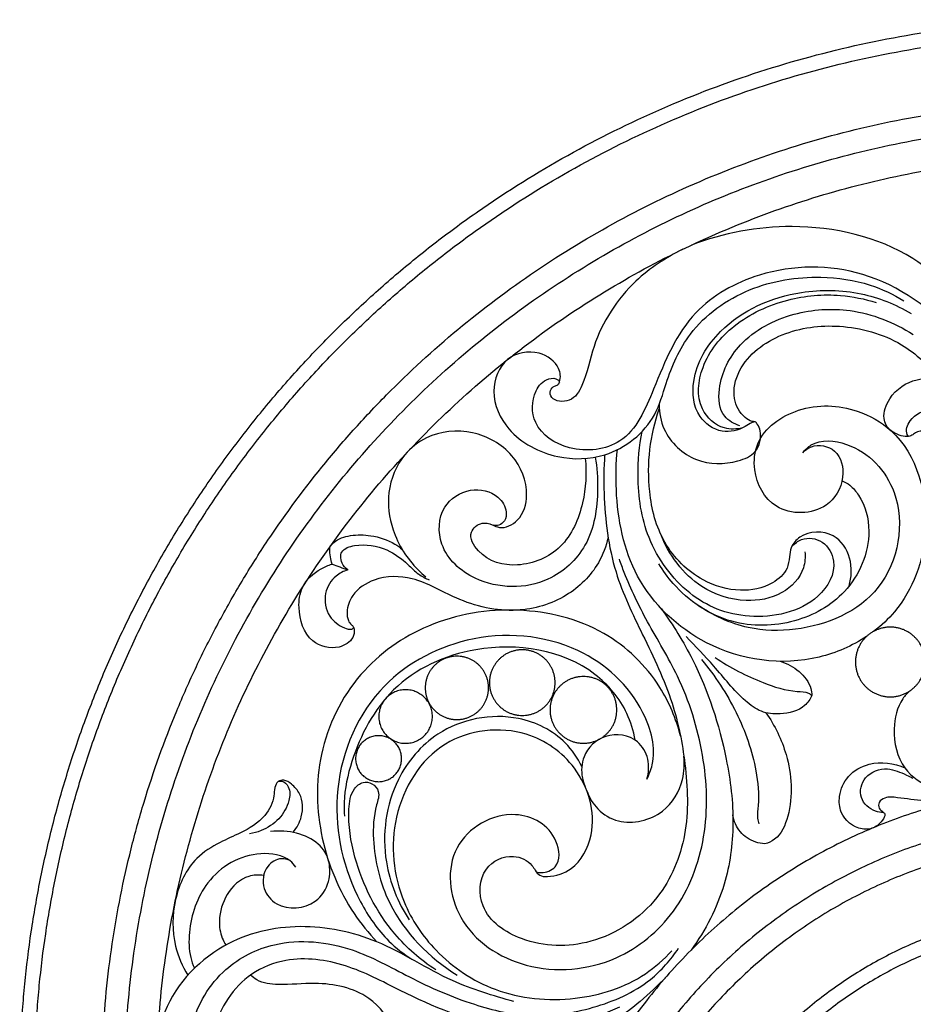
# Model space of a CAD drawing. Units: millimetres. Extents: x -643 to 1393, y -876 to 1239.
# Drawn here: x 757 to 953, y 789 to 1005 of the extents above; entities that cross this region are included whole.
import ezdxf

# ---------------------------------------------------------------- set-up
doc = ezdxf.new("R2010")
doc.units = ezdxf.units.MM
doc.header["$MEASUREMENT"] = 0

# ---------------------------------------------------------------- blocks, each defined once
blk = doc.blocks.new('IKN-010')
for points, knots in [([(0, 1335), (0, 1338.84), (0.14, 1344.61), (0.61, 1352.29), (1.27, 1359.95), (2.21, 1367.59), (3.44, 1375.18), (4.49, 1380.85), (5.69, 1386.49), (7.46, 1393.97), (10.02, 1403.23), (13.04, 1412.36), (15.72, 1419.57), (17.86, 1424.93), (20.13, 1430.22), (22.54, 1435.49), (25.07, 1440.66), (28.61, 1447.49), (33.35, 1455.86), (39.52, 1465.6), (46.17, 1475.04), (52.08, 1482.62), (57.03, 1488.5), (62.12, 1494.26), (68.76, 1501.23), (77.12, 1509.19), (85.86, 1516.73), (94.95, 1523.83), (107.53, 1532.69), (124.04, 1542.58), (144.92, 1552.46), (166.67, 1560.24), (189.08, 1565.86), (208.12, 1568.68), (221.55, 1569.67), (229.23, 1569.95), (236.92, 1570.05), (244.61, 1569.86), (252.29, 1569.39), (259.95, 1568.73), (267.59, 1567.79), (275.18, 1566.56), (280.85, 1565.51), (286.49, 1564.31), (293.97, 1562.54), (303.23, 1559.98), (312.36, 1556.96), (319.57, 1554.28), (324.93, 1552.14), (330.22, 1549.87), (335.49, 1547.46), (340.66, 1544.93), (347.49, 1541.39), (355.86, 1536.65), (365.6, 1530.48), (375.04, 1523.83), (382.62, 1517.92), (388.5, 1512.97), (394.26, 1507.88), (401.23, 1501.24), (409.19, 1492.88), (416.73, 1484.14), (423.83, 1475.05), (432.69, 1462.47), (442.58, 1445.96), (452.46, 1425.08), (460.24, 1403.33), (467.73, 1373.45), (470, 1350.38), (470, 1335)], [1275.319966, 1275.319966, 1275.319966, 1275.319966, 1280.005105, 1282.3477, 1284.690294, 1289.375483, 1291.718078, 1294.060672, 1296.403267, 1298.745861, 1303.43105, 1308.116239, 1310.458834, 1312.801428, 1315.144023, 1317.486617, 1319.829212, 1322.171806, 1326.856995, 1331.542184, 1336.227373, 1340.912562, 1343.255157, 1345.597751, 1350.28294, 1354.968129, 1359.653318, 1364.338507, 1369.023696, 1378.394074, 1387.764452, 1397.13483, 1406.505208, 1415.875586, 1420.560775, 1422.90337, 1425.245964, 1429.931153, 1432.273748, 1434.616342, 1439.301531, 1441.644126, 1443.98672, 1446.329315, 1448.671909, 1453.357098, 1458.042287, 1460.384882, 1462.727476, 1465.070071, 1467.412665, 1469.75526, 1472.097854, 1476.783043, 1481.468232, 1486.153421, 1490.83861, 1493.181205, 1495.523799, 1500.208988, 1504.894177, 1509.579366, 1514.264555, 1518.949744, 1528.320122, 1537.6905, 1547.060878, 1556.431256, 1575.172012, 1575.172012, 1575.172012, 1575.172012]), ([(3.2, 1335), (3.2, 1338.79), (3.34, 1344.48), (3.8, 1352.05), (4.45, 1359.61), (5.38, 1367.14), (6.59, 1374.63), (7.63, 1380.23), (8.8, 1385.79), (10.56, 1393.17), (13.08, 1402.3), (16.06, 1411.31), (18.7, 1418.42), (20.81, 1423.7), (23.05, 1428.93), (25.43, 1434.12), (27.92, 1439.23), (31.42, 1445.96), (36.09, 1454.21), (42.18, 1463.83), (48.73, 1473.13), (54.57, 1480.61), (59.45, 1486.42), (64.48, 1492.1), (71.02, 1498.97), (79.27, 1506.83), (87.89, 1514.26), (96.86, 1521.26), (109.27, 1530), (125.55, 1539.76), (146.15, 1549.5), (167.6, 1557.18), (189.7, 1562.72), (208.49, 1565.5), (221.73, 1566.48), (229.31, 1566.76), (236.9, 1566.85), (244.48, 1566.66), (252.05, 1566.2), (259.61, 1565.55), (267.14, 1564.62), (274.63, 1563.41), (280.23, 1562.37), (285.79, 1561.2), (293.17, 1559.44), (302.3, 1556.92), (311.31, 1553.94), (318.42, 1551.3), (323.7, 1549.19), (328.93, 1546.95), (334.12, 1544.57), (339.23, 1542.08), (345.96, 1538.58), (354.21, 1533.91), (363.83, 1527.82), (373.13, 1521.27), (380.61, 1515.43), (386.42, 1510.55), (392.1, 1505.52), (398.97, 1498.98), (406.83, 1490.73), (414.26, 1482.11), (421.26, 1473.14), (430, 1460.73), (439.76, 1444.45), (449.5, 1423.85), (457.18, 1402.4), (464.56, 1372.93), (466.81, 1350.17), (466.8, 1335)], [1270.127871, 1270.127871, 1270.127871, 1270.127871, 1274.81301, 1277.155604, 1279.498199, 1284.183388, 1286.525982, 1288.868577, 1291.211171, 1293.553766, 1298.238955, 1302.924144, 1305.266738, 1307.609333, 1309.951927, 1312.294522, 1314.637116, 1316.979711, 1321.6649, 1326.350089, 1331.035278, 1335.720467, 1338.063061, 1340.405656, 1345.090845, 1349.776034, 1354.461223, 1359.146412, 1363.831601, 1373.201979, 1382.572357, 1391.942735, 1401.313113, 1410.683491, 1415.36868, 1417.711275, 1420.053869, 1424.739058, 1427.081653, 1429.424247, 1434.109436, 1436.452031, 1438.794625, 1441.13722, 1443.479814, 1448.165003, 1452.850192, 1455.192787, 1457.535381, 1459.877976, 1462.22057, 1464.563165, 1466.905759, 1471.590948, 1476.276137, 1480.961326, 1485.646515, 1487.98911, 1490.331704, 1495.016893, 1499.702082, 1504.387271, 1509.07246, 1513.757649, 1523.128027, 1532.498405, 1541.868784, 1551.239162, 1569.979918, 1569.979918, 1569.979918, 1569.979918]), ([(17.98, 1335), (17.98, 1338.55), (18.16, 1345.65), (18.94, 1356.28), (20.25, 1366.85), (22.07, 1377.36), (24.4, 1387.74), (28.19, 1401.43), (32.98, 1414.82), (38.74, 1427.83), (43.53, 1437.34), (48.78, 1446.61), (56.38, 1458.61), (64.85, 1470.03), (74.13, 1480.79), (83.93, 1491.09), (97.1, 1503.03), (114.24, 1515.73), (132.53, 1526.7), (151.82, 1535.82), (171.9, 1543.01), (192.59, 1548.19), (213.69, 1551.32), (231.45, 1552.19), (245.65, 1551.84), (256.28, 1551.06), (266.85, 1549.75), (277.36, 1547.93), (287.74, 1545.6), (301.43, 1541.81), (314.82, 1537.02), (327.83, 1531.26), (337.34, 1526.47), (346.61, 1521.22), (358.61, 1513.62), (370.03, 1505.15), (380.79, 1495.87), (391.09, 1486.07), (403.03, 1472.9), (415.73, 1455.76), (426.7, 1437.47), (435.82, 1418.18), (443.01, 1398.1), (448.19, 1377.41), (451.32, 1356.31), (452.02, 1342.1), (452.02, 1335)], [1246.104072, 1246.104072, 1246.104072, 1246.104072, 1250.789207, 1255.474396, 1260.159585, 1264.844774, 1269.529963, 1274.215152, 1283.585531, 1288.27072, 1292.955909, 1297.641098, 1302.326287, 1311.696665, 1316.381854, 1321.067043, 1330.437421, 1339.807799, 1349.178177, 1358.548556, 1367.918934, 1377.289312, 1386.65969, 1396.030068, 1400.715257, 1405.400446, 1410.085635, 1414.770824, 1419.456013, 1424.141203, 1433.511581, 1438.19677, 1442.881959, 1447.567148, 1452.252337, 1461.622715, 1466.307904, 1470.993093, 1480.363471, 1489.733849, 1499.104228, 1508.474606, 1517.844984, 1527.215362, 1536.58574, 1545.956118, 1545.956118, 1545.956118, 1545.956118]), ([(23, 1335), (23, 1341.94), (23.68, 1355.81), (26.74, 1376.43), (31.8, 1396.63), (38.82, 1416.25), (47.73, 1435.1), (58.44, 1452.96), (70.85, 1469.7), (84.85, 1485.14), (100.29, 1499.14), (122.61, 1515.69), (147.2, 1528.84), (173.36, 1538.2), (193.57, 1543.26), (214.19, 1546.32), (235, 1547.34), (255.81, 1546.32), (276.43, 1543.26), (296.63, 1538.2), (316.25, 1531.18), (335.1, 1522.27), (352.96, 1511.56), (369.7, 1499.15), (385.14, 1485.15), (399.14, 1469.71), (415.69, 1447.39), (428.84, 1422.8), (438.2, 1396.64), (443.26, 1376.43), (446.32, 1355.81), (447, 1341.94), (447, 1335)], [1237.953909, 1237.953909, 1237.953909, 1237.953909, 1247.324232, 1256.69461, 1266.064988, 1275.435367, 1284.805745, 1294.176123, 1303.546501, 1312.916879, 1322.287257, 1331.657636, 1350.398392, 1359.76877, 1369.139148, 1378.509526, 1387.879905, 1397.250283, 1406.620661, 1415.991039, 1425.361417, 1434.731796, 1444.102174, 1453.472552, 1462.84293, 1472.213308, 1481.583686, 1500.324443, 1509.694821, 1519.065199, 1528.435577, 1537.805955, 1537.805955, 1537.805955, 1537.805955]), ([(30, 1335), (30, 1341.71), (30.66, 1355.13), (33.62, 1375.06), (38.51, 1394.59), (45.29, 1413.56), (53.91, 1431.79), (64.27, 1449.07), (76.27, 1465.25), (89.81, 1480.19), (104.74, 1493.72), (126.32, 1509.73), (150.1, 1522.44), (175.4, 1531.49), (194.94, 1536.38), (214.87, 1539.34), (235, 1540.33), (255.12, 1539.34), (275.06, 1536.38), (294.59, 1531.49), (313.56, 1524.71), (331.79, 1516.09), (349.07, 1505.73), (365.25, 1493.73), (380.19, 1480.19), (393.72, 1465.26), (409.73, 1443.68), (422.44, 1419.9), (431.49, 1394.6), (436.38, 1375.06), (439.34, 1355.13), (440, 1341.71), (440, 1335)], [1226.581631, 1226.581631, 1226.581631, 1226.581631, 1235.951952, 1245.32233, 1254.692709, 1264.063087, 1273.433465, 1282.803844, 1292.174222, 1301.5446, 1310.914979, 1320.285357, 1339.026113, 1348.396492, 1357.76687, 1367.137248, 1376.507627, 1385.878005, 1395.248383, 1404.618762, 1413.98914, 1423.359518, 1432.729896, 1442.100275, 1451.470653, 1460.841031, 1470.21141, 1488.952166, 1498.322545, 1507.692923, 1517.063301, 1526.433677, 1526.433677, 1526.433677, 1526.433677]), ([(210.76, 1503.34), (206.94, 1508.9), (195.41, 1520.72), (171.29, 1526.28), (154.6, 1523.11), (147.6, 1520.44)], [0, 0, 0, 0, 20.227427, 47.721295, 70.208646, 70.208646, 70.208646, 70.208646]), ([(145.7, 1519.53), (141.94, 1517.61), (133.88, 1512.54), (126.15, 1500.78), (124.56, 1490.97), (121.48, 1485.74), (116.87, 1486.05), (116.37, 1488.49), (117.29, 1489.47), (118.24, 1489.62), (118.53, 1490.06), (118.61, 1490.35)], [0, 0, 0, 0, 12.651736, 29.445847, 38.42965, 42.792263, 46.664548, 48.347584, 49.753243, 50.56047, 51.179633, 51.179633, 51.179633, 51.179633]), ([(221.43, 1462.74), (220.78, 1469.56), (217.47, 1483.02), (206.29, 1502.24), (186.75, 1516.25), (164.25, 1516.1), (146.3, 1506.11), (140.17, 1490.79), (133.97, 1476.05), (121.17, 1474.48), (112.44, 1480.03), (112.43, 1487.69), (115.4, 1491.18), (118.04, 1491.29), (118.51, 1490.53), (118.61, 1490.35)], [0, 0, 0, 0, 20.548373, 40.888867, 65.862905, 88.569773, 104.802166, 123.976581, 137.568129, 148.746939, 158.001148, 164.921361, 168.763446, 170.839923, 171.460335, 171.460335, 171.460335, 171.460335]), ([(118.61, 1490.35), (118.94, 1491.43), (118.61, 1494.27), (113.79, 1497.74), (106.18, 1496.23), (103.04, 1487.73), (107.39, 1478.31), (117.44, 1473.16), (130.04, 1473.4), (139.44, 1480.76), (142.33, 1491.6), (147.16, 1502.72), (159.9, 1511.77), (174.41, 1514.05), (186.14, 1512.42), (191.96, 1509.63), (194.27, 1508.19)], [0, 0, 0, 0, 2.923589, 8.36237, 15.407015, 23.009424, 31.917487, 44.256848, 54.615401, 68.589983, 75.976541, 88.017869, 104.273749, 120.192925, 131.134564, 139.305639, 139.305639, 139.305639, 139.305639]), ([(161.58, 1481.62), (161.36, 1481.57), (160.57, 1481.37), (158.53, 1479.84), (154, 1478.75), (148.21, 1482.86), (147.3, 1492.37), (154.68, 1504.42), (169.49, 1510.86), (184.6, 1510.58), (192.48, 1507.42), (195.86, 1505.44)], [0, 0, 0, 0, 0.676916, 2.419416, 7.576095, 13.422153, 21.236289, 33.709667, 53.436368, 66.545781, 78.315192, 78.315192, 78.315192, 78.315192]), ([(158.81, 1480.26), (157.53, 1479.96), (153.89, 1479.78), (148.41, 1484.87), (149.53, 1494.83), (156.92, 1503.73), (168.16, 1508.95), (179.21, 1509.94), (185.69, 1508.62), (188.23, 1507.8)], [0, 0, 0, 0, 3.942293, 10.363871, 19.479197, 30.840905, 43.945766, 55.581986, 63.576206, 63.576206, 63.576206, 63.576206]), ([(158.27, 1480.73), (157.02, 1481.13), (153.75, 1482.87), (153.26, 1490.7), (158.09, 1500.06), (169.59, 1506.05), (183.39, 1506.92), (192.16, 1503.48), (196.31, 1500.81)], [0, 0, 0, 0, 3.938506, 10.041288, 20.763954, 34.3786, 46.678274, 61.481225, 61.481225, 61.481225, 61.481225]), ([(161.58, 1481.62), (161.37, 1481.63), (160.56, 1481.71), (158.45, 1483.04), (156.32, 1487.11), (158.26, 1495.2), (167.44, 1501.83), (180.64, 1503.46), (193.46, 1499.96), (199.84, 1493.91), (202.13, 1490.88)], [0, 0, 0, 0, 0.636323, 2.413181, 7.17537, 13.370961, 25.631295, 38.316193, 52.521837, 63.899942, 63.899942, 63.899942, 63.899942]), ([(211.51, 1461.56), (210.9, 1464.63), (208.67, 1470.52), (204.4, 1477.18), (199.67, 1479.71), (197.08, 1479.54), (196.19, 1478.68), (195.53, 1478.36), (194.21, 1478.28), (191.23, 1479.2), (189.33, 1482.59), (191.27, 1487.97), (196.3, 1491.26), (203.81, 1491.2), (211.46, 1486.02), (216.21, 1476.73), (218.92, 1467.79), (219.85, 1462.28), (220.11, 1460.01)], [0, 0, 0, 0, 9.3963, 18.838793, 22.844002, 25.007056, 25.959863, 26.49718, 27.14515, 30.839323, 34.131196, 38.5027, 45.751996, 50.70201, 60.301806, 71.580931, 81.451515, 88.298765, 88.298765, 88.298765, 88.298765]), ([(140.5, 1485.38), (140.52, 1483.55), (141.44, 1478.39), (148.17, 1472.21), (156.28, 1472.19), (162.22, 1474.62), (163.18, 1478.65), (162.32, 1480.88), (161.78, 1481.45), (161.58, 1481.62)], [0, 0, 0, 0, 5.503448, 15.248262, 24.37638, 28.6601, 33.360728, 34.861516, 35.67377, 35.67377, 35.67377, 35.67377]), ([(172.07, 1474.8), (172.6, 1475.36), (174.65, 1476.95), (180.16, 1475.79), (181.65, 1468.82), (177.17, 1461.23), (165.47, 1461), (160.94, 1469.81), (161.87, 1479.04), (171.38, 1485.74), (182.92, 1485.17), (196.34, 1477.62), (201.47, 1458.64), (195.56, 1442.67), (189.35, 1436.82), (187.68, 1435.55)], [0, 0, 0, 0, 2.315105, 7.475864, 13.483108, 20.621219, 31.528669, 40.870524, 46.634919, 58.214357, 71.112264, 79.673477, 102.961174, 121.987854, 128.217745, 128.217745, 128.217745, 128.217745]), ([(182.24, 1445.5), (182.82, 1447.46), (183.01, 1451.73), (179.11, 1457.82), (172.29, 1457.63), (169.42, 1454.29), (169.13, 1451.76), (168.75, 1448.65), (164.77, 1445.26), (157.92, 1443.96), (148.8, 1446.62), (140.82, 1454.6), (137.32, 1468.44), (138.5, 1478.7), (140.54, 1484.43)], [0, 0, 0, 0, 6.122516, 12.204984, 19.532251, 22.514747, 24.583999, 27.08659, 31.684557, 38.892187, 47.347489, 59.209378, 70.855331, 89.109159, 89.109159, 89.109159, 89.109159]), ([(195.27, 1478.39), (195.17, 1478.53), (194.55, 1479.57), (195.73, 1482.95), (201.49, 1485.29), (210.33, 1482.35), (215.22, 1473.77), (217.8, 1465.93), (218.66, 1461.43), (218.91, 1459.57)], [0, 0, 0, 0, 0.505961, 3.562724, 8.851968, 17.687346, 28.889741, 36.962234, 42.584008, 42.584008, 42.584008, 42.584008]), ([(124.25, 1473.54), (124.64, 1470.32), (124.18, 1463.41), (119.96, 1453.37), (109.81, 1449.02), (101.6, 1451.18), (98.16, 1457.07), (101.31, 1459.74), (103.67, 1459.07), (106.17, 1457.83), (110.41, 1460), (112.23, 1466.68), (108.8, 1475.1), (99.67, 1480.25), (90.3, 1479.33), (83.51, 1473.99), (80.39, 1466.36), (81.64, 1456.98), (85.51, 1450.86), (88.63, 1448.02), (89.22, 1447.54)], [0, 0, 0, 0, 9.745299, 20.558928, 30.741415, 39.921947, 44.248116, 47.335536, 49.565881, 51.249864, 55.566026, 61.348295, 70.64769, 80.60474, 90.803647, 96.827949, 105.804014, 114.046819, 124.417103, 126.70029, 126.70029, 126.70029, 126.70029]), ([(169.69, 1454.25), (170.28, 1454.84), (172.3, 1456.4), (176.88, 1455.75), (180.14, 1449.8), (174.83, 1440.33), (159.65, 1437.37), (146.43, 1442.93), (137.3, 1455.28), (135.44, 1468.42), (136.12, 1476.29), (136.76, 1479.46)], [0, 0, 0, 0, 2.504331, 7.101878, 11.975054, 20.471042, 35.348949, 50.036889, 65.349945, 79.217545, 88.923921, 88.923921, 88.923921, 88.923921]), ([(172.07, 1474.8), (172.6, 1475.46), (175.14, 1477.95), (184.74, 1476.98), (195.66, 1465.17), (191.64, 1442.79), (173.79, 1435.4), (159.35, 1435.76), (152.21, 1439.03), (148.85, 1441.38)], [0, 0, 0, 0, 2.511199, 10.271368, 25.115817, 46.253895, 66.661773, 77.034031, 89.324501, 89.324501, 89.324501, 89.324501]), ([(128.54, 1474.35), (128.35, 1471.54), (128.27, 1462.89), (129.94, 1449.1), (137.08, 1434.36), (143.68, 1420.81), (146.62, 1405.83), (147.23, 1390.9), (140.88, 1375.43), (126.62, 1365.94), (111.38, 1366.19), (100.71, 1373.32), (100.97, 1383.69), (107.83, 1387), (112.05, 1385.02), (113.29, 1382.98), (114.21, 1381.67), (117.32, 1381.57), (122.53, 1383.22), (127.54, 1392.84), (123.57, 1405.92), (110.4, 1415.26), (91.41, 1413.07), (80.7, 1395.2), (82.53, 1377.4), (91.47, 1364.11), (104.68, 1355.28), (121.73, 1353.67), (135.5, 1358.03), (141.57, 1363.42), (143.3, 1365.32)], [0, 0, 0, 0, 8.472265, 25.960491, 40.956065, 57.339971, 70.946467, 86.497044, 101.57467, 119.044794, 134.23304, 145.35162, 153.468475, 160.054519, 164.540052, 165.830589, 167.294715, 169.003343, 174.501089, 183.100579, 198.225761, 211.149693, 229.039322, 248.356765, 267.073982, 279.800443, 295.401777, 313.081168, 329.411703, 337.11731, 337.11731, 337.11731, 337.11731]), ([(186.11, 1434.43), (182.95, 1432.32), (171.43, 1427.32), (150.97, 1430.22), (134.08, 1446.26), (130.84, 1463.12), (131.02, 1472.56), (131.34, 1475.48)], [130.11007, 130.11007, 130.11007, 130.11007, 141.325138, 166.238822, 187.336195, 206.86547, 215.69563, 215.69563, 215.69563, 215.69563]), ([(126.48, 1473.83), (126.88, 1471.54), (127.28, 1465.01), (125.75, 1454.35), (115.3, 1444.68), (101.18, 1444.9), (91.75, 1453.29), (92.05, 1463.1), (98.72, 1467.43), (104.85, 1466.1), (107.17, 1462.42), (106.79, 1459.84), (105.43, 1458.76), (104.45, 1458.77), (104.06, 1458.85)], [0, 0, 0, 0, 6.983917, 19.690205, 30.725266, 46.691644, 57.189586, 65.299659, 72.096933, 78.302406, 82.00493, 83.984392, 85.540346, 86.761766, 86.761766, 86.761766, 86.761766]), ([(180.7, 1468.64), (181.31, 1468.38), (182.74, 1467.57), (185.6, 1464.16), (187.83, 1455.49), (182.64, 1443.56), (170.21, 1436.69), (155.57, 1436.39), (145.41, 1443.27), (141.36, 1448.86), (140.45, 1450.38)], [0, 0, 0, 0, 1.98956, 4.866618, 13.099572, 27.420452, 40.134037, 53.905761, 69.27175, 74.578271, 74.578271, 74.578271, 74.578271]), ([(68.22, 1454.2), (68.46, 1454.51), (69.63, 1455.79), (72.86, 1456.86), (77.54, 1456.72), (81.52, 1455.5), (83.56, 1453.96), (84.07, 1453.51)], [0, 0, 0, 0, 1.171105, 5.147503, 9.609518, 15.193564, 17.237372, 17.237372, 17.237372, 17.237372]), ([(172.55, 1453.02), (172.64, 1451.85), (172.4, 1448.15), (167.53, 1443.15), (158.85, 1441.6), (147.88, 1445.09), (142.58, 1452.43), (140.8, 1457.02)], [0, 0, 0, 0, 3.499041, 10.758716, 18.787279, 28.964347, 43.737277, 43.737277, 43.737277, 43.737277]), ([(129.3, 1456.2), (128.86, 1454.25), (126.97, 1449.16), (120.17, 1442.5), (108.54, 1439.04), (96.57, 1441.85), (87.29, 1447.72), (78.52, 1447.8), (73.16, 1444.24), (71.76, 1440.44), (72.01, 1438.07), (72.72, 1437.09), (73.35, 1436.62), (73.61, 1435.6), (73.22, 1433.48), (69.53, 1431.24), (62.99, 1432.96), (60.99, 1439.65), (61.75, 1445.83), (65.23, 1448.97), (67.8, 1450.07), (68.64, 1450.32)], [0, 0, 0, 0, 5.98837, 16.015846, 27.3024, 40.942041, 51.489244, 59.837886, 65.664406, 69.526654, 71.400774, 72.510935, 73.088081, 73.690331, 75.510755, 79.179553, 85.099477, 93.077411, 97.538508, 103.318808, 105.9517, 105.9517, 105.9517, 105.9517]), ([(72.09, 1449.04), (71.58, 1449.43), (70.75, 1450.36), (70.59, 1451.66), (70.54, 1452.5), (71.15, 1453.79), (75.05, 1454.97), (80.4, 1454.09), (84.81, 1450.89), (87.44, 1448.1), (89.19, 1447.19), (90, 1446.84)], [0, 0, 0, 0, 1.933414, 3.486115, 3.839805, 4.425859, 7.565045, 14.702645, 20.339794, 23.518813, 26.161386, 26.161386, 26.161386, 26.161386]), ([(68.64, 1450.32), (68.47, 1450.84), (68.22, 1451.93), (68.09, 1453.25), (68.19, 1454.02), (68.22, 1454.2)], [0, 0, 0, 0, 1.62332, 3.367959, 3.932873, 3.932873, 3.932873, 3.932873]), ([(113.5, 1382.7), (113.86, 1382.58), (115.31, 1382.3), (118.99, 1383.82), (118.26, 1391.94), (107.59, 1397.79), (92.97, 1389.16), (95.21, 1370.31), (111.51, 1359.85), (130.72, 1361.57), (145.17, 1373.53), (151.5, 1390.35), (150.83, 1408.55), (145.76, 1424.61), (138.05, 1437.05), (133.85, 1445.69), (132.11, 1450.4), (131.77, 1451.38)], [0, 0, 0, 0, 1.126996, 4.415772, 10.059178, 20.698268, 35.424, 50.748009, 68.522336, 88.323718, 104.566377, 122.251765, 140.203251, 158.372932, 172.062807, 184.021746, 187.121281, 187.121281, 187.121281, 187.121281]), ([(72.09, 1449.04), (71.16, 1448.77), (68.91, 1447.63), (66.59, 1443.82), (67.48, 1438.78), (70.49, 1436.54), (72.53, 1435.87), (73.25, 1436.14), (73.35, 1436.32), (73.38, 1436.42)], [0, 0, 0, 0, 2.915786, 7.345557, 12.431788, 16.574282, 18.195524, 18.467181, 18.779424, 18.779424, 18.779424, 18.779424]), ([(145.19, 1412.58), (144.24, 1416.32), (140.52, 1425.29), (128.43, 1436.92), (109.38, 1441.54), (89.82, 1438.31), (73.48, 1426.77), (64.85, 1409.14), (65.35, 1389.97), (71.2, 1376), (76.64, 1369.22), (78.47, 1367.27)], [0, 0, 0, 0, 11.555321, 28.65602, 48.122163, 68.17234, 86.459374, 106.018256, 124.418609, 142.382845, 150.387972, 150.387972, 150.387972, 150.387972]), ([(141.03, 1440.46), (143.58, 1436.94), (149.93, 1426.63), (155.24, 1410.44), (157.34, 1393.53), (155.32, 1378.82), (150.72, 1369.83), (147.55, 1365.48)], [0, 0, 0, 0, 13.051911, 36.123197, 50.479193, 63.886728, 80.051584, 80.051584, 80.051584, 80.051584]), ([(137.82, 1403.03), (138.31, 1404.03), (140.15, 1408.78), (136.93, 1420.99), (122.29, 1434.29), (98.49, 1436.08), (76.42, 1423.65), (67.23, 1399.73), (72.02, 1379.53), (79.86, 1368.16), (84.38, 1364.61), (86.18, 1363.44)], [0, 0, 0, 0, 3.360956, 15.009196, 34.766625, 59.216495, 81.419034, 106.341334, 130.157329, 140.773979, 147.223278, 147.223278, 147.223278, 147.223278]), ([(135.22, 1411.63), (134.88, 1413.64), (133.22, 1419.21), (123.39, 1430.91), (101.91, 1434.25), (81.13, 1424.65), (73.38, 1409.95), (71.18, 1399.99), (71.29, 1395.92), (71.36, 1394.91)], [0, 0, 0, 0, 6.114698, 17.209874, 43.934587, 64.060213, 82.271728, 91.407377, 94.441788, 94.441788, 94.441788, 94.441788]), ([(174.1, 1421.45), (173.7, 1420.63), (172.05, 1418.24), (167.61, 1417.11), (162.84, 1417.61), (157.7, 1421.47), (152.98, 1427.69), (148.47, 1432.27), (146.44, 1434.43)], [0, 0, 0, 0, 2.728682, 8.394136, 12.581338, 16.803816, 27.133597, 36.032687, 36.032687, 36.032687, 36.032687]), ([(149.82, 1429.32), (152.82, 1425.78), (157.86, 1418.03), (161.82, 1406.87), (162.55, 1398.86), (161.98, 1394.94), (162.31, 1393.61), (162.44, 1393.2)], [0, 0, 0, 0, 13.920506, 27.446099, 35.071526, 37.866804, 39.152029, 39.152029, 39.152029, 39.152029]), ([(152.84, 1429.8), (156.07, 1427.51), (162.01, 1424.62), (169, 1422.22), (172.9, 1422.32), (173.86, 1421.64), (174.1, 1421.45)], [0, 0, 0, 0, 11.84533, 19.617524, 22.111448, 23.047075, 23.047075, 23.047075, 23.047075]), ([(167.09, 1428.95), (168.61, 1428.51), (171.4, 1427.01), (173.76, 1423.99), (174.07, 1421.96), (174.1, 1421.45)], [0, 0, 0, 0, 4.742305, 9.283268, 10.821068, 10.821068, 10.821068, 10.821068]), ([(229.08, 1422.61), (228.68, 1418.71), (226.07, 1409.79), (217.2, 1401.21), (207.05, 1398.34), (199.65, 1398.04), (193.96, 1398.85), (190.47, 1399.27), (188.74, 1398.17), (188.66, 1396.55), (189.59, 1395.98), (190.26, 1395.32), (189.84, 1394.33), (189.15, 1393.39), (187.59, 1392.11), (183.99, 1391.74), (180.21, 1394.86), (179.92, 1399.74), (181.8, 1404.14), (187.38, 1407.26), (192.11, 1406.56), (194.51, 1405.51)], [0, 0, 0, 0, 11.760734, 27.102462, 34.386257, 43.100774, 49.026437, 51.806004, 53.340866, 54.585586, 55.875755, 56.497769, 57.091684, 58.755897, 60.133557, 62.998299, 68.859337, 72.340678, 77.103772, 82.433647, 90.295144, 90.295144, 90.295144, 90.295144]), ([(195.63, 1422.47), (195.04, 1421.95), (192.95, 1419.64), (191.54, 1413.44), (193.35, 1405.24), (200.35, 1400.62), (205.3, 1399.9), (207.67, 1400.04)], [23.981374, 23.981374, 23.981374, 23.981374, 26.318535, 33.222115, 42.120645, 49.649322, 56.780787, 56.780787, 56.780787, 56.780787]), ([(123.51, 1405.82), (122.59, 1407.7), (119.18, 1412.77), (107.8, 1418.42), (92.2, 1415.3), (81.09, 1402.09), (78.93, 1386.1), (83.1, 1375.95), (85.57, 1372.12)], [0, 0, 0, 0, 6.300261, 17.909812, 35.952181, 49.196151, 67.501972, 81.165897, 81.165897, 81.165897, 81.165897]), ([(163.96, 1417.65), (165.94, 1414.87), (169.44, 1407.56), (170.13, 1397.46), (167.09, 1390.18), (164.51, 1389.03), (163.76, 1388.81)], [0, 0, 0, 0, 10.230026, 23.792507, 29.6196, 31.957857, 31.957857, 31.957857, 31.957857]), ([(137.82, 1403.03), (138.24, 1404.44), (138.45, 1407.53), (135.63, 1412.49), (128.54, 1413.6), (123.56, 1408.81), (123.31, 1404.18), (123.96, 1402.07), (124.22, 1401.47)], [0, 0, 0, 0, 4.428285, 8.850702, 15.906001, 22.45378, 27.07179, 29.044047, 29.044047, 29.044047, 29.044047]), ([(124.62, 1400.5), (125.13, 1399.02), (126.85, 1396.06), (132.83, 1392.57), (141.65, 1394.7), (145.89, 1401.87), (146.14, 1406.4), (145.95, 1408.09)], [0, 0, 0, 0, 4.685645, 9.892665, 19.80447, 28.042187, 33.145218, 33.145218, 33.145218, 33.145218]), ([(189.83, 1395.73), (189.22, 1395.73), (187.19, 1396.03), (184.1, 1398.77), (185.38, 1404.16), (190.55, 1405.96), (194, 1404.32), (195.8, 1403.53), (196.27, 1403.29)], [0, 0, 0, 0, 1.822192, 6.09441, 10.542451, 15.733087, 20.088239, 21.668651, 21.668651, 21.668651, 21.668651]), ([(60.11, 1391.41), (60.92, 1392.38), (62.38, 1395.02), (62.23, 1399.35), (60.02, 1401.81), (58.3, 1402.99), (56.57, 1402.66), (55.94, 1401.08), (55.96, 1398.42), (53.8, 1394.22), (49.02, 1391.34), (43.6, 1389.09), (37.47, 1385.21), (33.51, 1376.68), (33.45, 1367.3), (35.73, 1361.92), (36.92, 1359.94)], [0, 0, 0, 0, 3.795145, 8.842813, 11.643538, 13.525691, 14.792613, 16.321011, 18.09514, 22.866673, 29.465965, 34.414618, 40.607181, 50.71846, 61.001384, 67.931121, 67.931121, 67.931121, 67.931121]), ([(56.83, 1402.55), (57.08, 1402.61), (58, 1402.7), (59.52, 1401.07), (59.3, 1397.72), (57.16, 1394.07), (53.74, 1391.82), (51.39, 1391.17), (50.53, 1391.03)], [0, 0, 0, 0, 0.756684, 2.630787, 5.653875, 10.221667, 14.921929, 17.511396, 17.511396, 17.511396, 17.511396]), ([(91.41, 1361.12), (88.09, 1363.32), (80.15, 1370.16), (73.72, 1383.1), (71.94, 1394.34), (72.74, 1400.47), (75.24, 1402.58), (77.61, 1402.27), (79.33, 1400.15), (77.78, 1395.81), (77.36, 1387.58), (80.92, 1372.88), (89.99, 1363.77), (96.12, 1359.96)], [0, 0, 0, 0, 11.942715, 30.994477, 41.632533, 46.233188, 48.584482, 50.560025, 52.761275, 55.755932, 63.309176, 77.856623, 99.499079, 99.499079, 99.499079, 99.499079]), ([(111.66, 1278.5), (111.66, 1280.71), (111.78, 1285.15), (112.3, 1291.66), (113.16, 1298.05), (114.33, 1304.32), (115.85, 1310.63), (117.73, 1316.92), (119.97, 1323.19), (122.58, 1329.4), (125.55, 1335.51), (130.02, 1343.53), (136.47, 1353.14), (145.51, 1363.76), (154.01, 1371.73), (161.3, 1377.49), (166.98, 1381.47), (172.84, 1385.11), (178.85, 1388.39), (184.98, 1391.31), (191.19, 1393.86), (197.46, 1396.05), (203.76, 1397.88), (210.06, 1399.35), (218.35, 1400.84), (228.63, 1401.88), (240.98, 1401.9), (251.27, 1400.89), (259.56, 1399.43), (265.86, 1397.98), (272.15, 1396.18), (278.43, 1394.01), (284.65, 1391.48), (290.78, 1388.58), (296.2, 1385.64), (301.51, 1382.43), (307.49, 1378.41), (315.6, 1372.12), (323.87, 1364.32), (330.71, 1356.46), (335.07, 1350.68), (338.52, 1345.64), (341.72, 1340.47), (344.99, 1334.46), (347.9, 1328.32), (350.44, 1322.1), (352.62, 1315.83), (354.44, 1309.52), (355.9, 1303.23), (357.01, 1296.95), (358.04, 1288.73), (358.55, 1278.5), (357.93, 1266.15), (356.37, 1255.82), (354.44, 1247.48), (352.62, 1241.17), (350.45, 1234.9), (347.9, 1228.67), (344.99, 1222.54), (341.72, 1216.53), (338.09, 1210.66), (332.78, 1203.07), (325.33, 1194.12), (315.24, 1184.47), (304.17, 1176.06), (294.28, 1170.16), (286.1, 1166.17), (279.9, 1163.55), (273.64, 1161.3), (267.34, 1159.41), (261.04, 1157.88), (254.77, 1156.69), (248.55, 1155.85), (240.36, 1155.15), (230.1, 1155.05), (217.69, 1156.16), (207.29, 1158.17), (198.95, 1160.48), (192.66, 1162.58), (186.44, 1165.05), (180.28, 1167.89), (174.73, 1170.83), (169.28, 1174.06), (163.27, 1178.04), (155.23, 1184.17), (146.88, 1191.9), (139.89, 1199.8), (134.09, 1207.38), (129.55, 1214.3), (125.56, 1221.48), (122.58, 1227.59), (119.97, 1233.8), (117.73, 1240.07), (115.85, 1246.37), (114.33, 1252.67), (113.16, 1258.95), (112.3, 1265.33), (111.78, 1271.85), (111.66, 1276.28), (111.66, 1278.5)], [0, 0, 0, 0, 6.648618, 13.297294, 19.599327, 25.96837, 32.460054, 39.029107, 45.685498, 52.422359, 59.215566, 66.081925, 79.930502, 93.882526, 107.854026, 114.826016, 121.754856, 128.657936, 135.499748, 142.291101, 149.01033, 155.648597, 162.215072, 168.665828, 175.053182, 187.471243, 199.643632, 212.050387, 218.442846, 224.877411, 231.44875, 238.073864, 244.797447, 251.578494, 258.423866, 263.27446, 270.199769, 280.039898, 294.011578, 304.282116, 311.242439, 315.724169, 322.61801, 329.469176, 336.259304, 342.976653, 349.629282, 356.174389, 362.660911, 369.00224, 375.299082, 387.496735, 399.692448, 412.330559, 418.817794, 425.363305, 432.015877, 438.733166, 445.523184, 452.374472, 459.268744, 466.211204, 480.158665, 494.130855, 508.04105, 521.802302, 528.611748, 535.335504, 541.996616, 548.568127, 555.044886, 561.437463, 567.700355, 573.892402, 586.077592, 598.436678, 611.231658, 617.798415, 624.40111, 631.120169, 637.882127, 644.723614, 649.971055, 656.891781, 666.317985, 680.286688, 690.971281, 697.933551, 708.909505, 715.775573, 722.568802, 729.305733, 735.962485, 742.531868, 749.023721, 755.393431, 761.695987, 768.344605, 774.993223, 774.993223, 774.993223, 774.993223]), ([(118.66, 1278.5), (118.66, 1280.59), (118.77, 1284.77), (119.27, 1290.91), (120.07, 1296.94), (121.18, 1302.86), (122.62, 1308.8), (124.39, 1314.74), (126.5, 1320.66), (128.96, 1326.51), (131.77, 1332.28), (135.97, 1339.84), (142.06, 1348.9), (150.58, 1358.92), (158.6, 1366.44), (165.49, 1371.87), (170.84, 1375.63), (176.37, 1379.06), (182.04, 1382.15), (187.81, 1384.91), (193.68, 1387.32), (199.59, 1389.38), (205.53, 1391.1), (211.47, 1392.49), (219.29, 1393.89), (228.99, 1394.88), (240.64, 1394.9), (250.34, 1393.94), (258.16, 1392.57), (264.11, 1391.2), (270.04, 1389.5), (275.97, 1387.45), (281.83, 1385.06), (287.62, 1382.33), (292.73, 1379.56), (297.74, 1376.53), (303.38, 1372.74), (311.02, 1366.81), (318.83, 1359.45), (325.28, 1352.04), (329.39, 1346.59), (332.65, 1341.83), (335.66, 1336.95), (338.75, 1331.28), (341.49, 1325.49), (343.89, 1319.63), (345.95, 1313.71), (347.66, 1307.76), (349.04, 1301.82), (350.09, 1295.9), (351.06, 1288.15), (351.53, 1278.5), (350.96, 1266.86), (349.48, 1257.1), (347.66, 1249.24), (345.95, 1243.29), (343.89, 1237.37), (341.49, 1231.5), (338.75, 1225.72), (335.66, 1220.04), (332.24, 1214.51), (327.23, 1207.35), (320.2, 1198.91), (310.68, 1189.81), (300.24, 1181.87), (290.92, 1176.31), (283.2, 1172.54), (277.35, 1170.07), (271.44, 1167.95), (265.51, 1166.17), (259.57, 1164.72), (253.65, 1163.61), (247.78, 1162.81), (240.05, 1162.15), (230.38, 1162.05), (218.67, 1163.1), (208.87, 1165), (201, 1167.18), (195.07, 1169.16), (189.19, 1171.49), (183.39, 1174.16), (178.15, 1176.94), (173.01, 1179.99), (167.34, 1183.74), (159.76, 1189.53), (151.88, 1196.81), (145.29, 1204.26), (139.82, 1211.41), (135.54, 1217.94), (131.77, 1224.71), (128.96, 1230.48), (126.5, 1236.34), (124.39, 1242.25), (122.62, 1248.19), (121.18, 1254.13), (120.07, 1260.06), (119.27, 1266.08), (118.77, 1272.23), (118.66, 1276.41), (118.66, 1278.5)], [0, 0, 0, 0, 6.648618, 13.297294, 19.599327, 25.96837, 32.460054, 39.029107, 45.685498, 52.422359, 59.215566, 66.081925, 79.930502, 93.882526, 107.854026, 114.826016, 121.754856, 128.657936, 135.499748, 142.291101, 149.01033, 155.648597, 162.215072, 168.665828, 175.053182, 187.471243, 199.643632, 212.050387, 218.442846, 224.877411, 231.44875, 238.073864, 244.797447, 251.578494, 258.423866, 263.27446, 270.199769, 280.039898, 294.011578, 304.282116, 311.242439, 315.724169, 322.61801, 329.469176, 336.259304, 342.976653, 349.629282, 356.174389, 362.660911, 369.00224, 375.299082, 387.496735, 399.692448, 412.330559, 418.817794, 425.363305, 432.015877, 438.733166, 445.523184, 452.374472, 459.268744, 466.211204, 480.158665, 494.130855, 508.04105, 521.802302, 528.611748, 535.335504, 541.996616, 548.568127, 555.044886, 561.437463, 567.700355, 573.892402, 586.077592, 598.436678, 611.231658, 617.798415, 624.40111, 631.120169, 637.882127, 644.723614, 649.971055, 656.891781, 666.317985, 680.286688, 690.971281, 697.933551, 708.909505, 715.775573, 722.568802, 729.305733, 735.962485, 742.531868, 749.023721, 755.393431, 761.695987, 768.344605, 774.993223, 774.993223, 774.993223, 774.993223]), ([(163.76, 1388.81), (162.39, 1388.93), (159.68, 1389.78), (157.35, 1392.53), (156.81, 1394.52), (156.72, 1395.2)], [0, 0, 0, 0, 4.120769, 8.128387, 10.20851, 10.20851, 10.20851, 10.20851]), ([(59.43, 1385.14), (58.84, 1385.41), (57, 1385.89), (53.62, 1383.84), (53.05, 1378.95), (57.17, 1374.03), (64.8, 1374.73), (68.22, 1380.13), (68.23, 1385.5), (64.83, 1390.57), (59.03, 1392.01), (55.13, 1391.52)], [0, 0, 0, 0, 1.952063, 5.42397, 10.332762, 14.665483, 23.144773, 28.400865, 32.62466, 38.52492, 51.495511, 51.495511, 51.495511, 51.495511]), ([(123.67, 1278.5), (123.67, 1280.5), (123.78, 1284.5), (124.26, 1290.38), (125.03, 1296.14), (126.09, 1301.81), (127.46, 1307.5), (129.16, 1313.18), (131.18, 1318.84), (133.53, 1324.44), (136.22, 1329.96), (140.24, 1337.19), (146.07, 1345.86), (154.22, 1355.45), (161.9, 1362.65), (168.48, 1367.84), (173.61, 1371.44), (178.9, 1374.72), (184.32, 1377.68), (189.85, 1380.32), (195.46, 1382.62), (201.12, 1384.6), (206.8, 1386.25), (212.49, 1387.58), (219.97, 1388.92), (229.25, 1389.86), (240.4, 1389.88), (249.68, 1388.97), (257.16, 1387.65), (262.85, 1386.34), (268.53, 1384.71), (274.2, 1382.75), (279.81, 1380.47), (285.35, 1377.85), (290.24, 1375.2), (295.03, 1372.3), (300.43, 1368.67), (307.74, 1363), (315.21, 1355.96), (321.38, 1348.87), (325.32, 1343.65), (328.44, 1339.1), (331.32, 1334.43), (334.27, 1329), (336.9, 1323.47), (339.2, 1317.85), (341.16, 1312.19), (342.8, 1306.49), (344.12, 1300.82), (345.12, 1295.15), (346.05, 1287.73), (346.51, 1278.5), (345.96, 1267.36), (344.55, 1258.03), (342.8, 1250.5), (341.16, 1244.81), (339.2, 1239.14), (336.9, 1233.53), (334.28, 1227.99), (331.32, 1222.56), (328.05, 1217.27), (323.26, 1210.41), (316.53, 1202.34), (307.42, 1193.63), (297.43, 1186.04), (288.5, 1180.72), (281.12, 1177.11), (275.52, 1174.75), (269.87, 1172.72), (264.19, 1171.01), (258.51, 1169.63), (252.85, 1168.56), (247.23, 1167.8), (239.84, 1167.17), (230.58, 1167.07), (219.38, 1168.08), (209.99, 1169.89), (202.46, 1171.98), (196.79, 1173.88), (191.17, 1176.1), (185.61, 1178.66), (180.6, 1181.32), (175.68, 1184.24), (170.26, 1187.83), (163, 1193.36), (155.46, 1200.34), (149.15, 1207.46), (143.92, 1214.31), (139.82, 1220.55), (136.22, 1227.03), (133.53, 1232.55), (131.18, 1238.16), (129.16, 1243.81), (127.46, 1249.5), (126.09, 1255.18), (125.03, 1260.85), (124.26, 1266.62), (123.78, 1272.5), (123.67, 1276.5), (123.67, 1278.5)], [0, 0, 0, 0, 6.648618, 13.297294, 19.599327, 25.96837, 32.460054, 39.029107, 45.685498, 52.422359, 59.215566, 66.081925, 79.930502, 93.882526, 107.854026, 114.826016, 121.754856, 128.657936, 135.499748, 142.291101, 149.01033, 155.648597, 162.215072, 168.665828, 175.053182, 187.471243, 199.643632, 212.050387, 218.442846, 224.877411, 231.44875, 238.073864, 244.797447, 251.578494, 258.423866, 263.27446, 270.199769, 280.039898, 294.011578, 304.282116, 311.242439, 315.724169, 322.61801, 329.469176, 336.259304, 342.976653, 349.629282, 356.174389, 362.660911, 369.00224, 375.299082, 387.496735, 399.692448, 412.330559, 418.817794, 425.363305, 432.015877, 438.733166, 445.523184, 452.374472, 459.268744, 466.211204, 480.158665, 494.130855, 508.04105, 521.802302, 528.611748, 535.335504, 541.996616, 548.568127, 555.044886, 561.437463, 567.700355, 573.892402, 586.077592, 598.436678, 611.231658, 617.798415, 624.40111, 631.120169, 637.882127, 644.723614, 649.971055, 656.891781, 666.317985, 680.286688, 690.971281, 697.933551, 708.909505, 715.775573, 722.568802, 729.305733, 735.962485, 742.531868, 749.023721, 755.393431, 761.695987, 768.344605, 774.993223, 774.993223, 774.993223, 774.993223]), ([(60.68, 1383.72), (60.33, 1384.24), (58.47, 1386.27), (50.42, 1387.58), (40.53, 1381.78), (36.99, 1371.28), (37.2, 1364.82), (38.01, 1362.27), (38.44, 1361.52)], [0, 0, 0, 0, 1.892435, 8.473064, 21.700104, 33.050649, 38.581797, 40.943613, 40.943613, 40.943613, 40.943613]), ([(53.61, 1381.87), (52.53, 1382.01), (49.24, 1381.93), (45.13, 1377.95), (43.56, 1372.67), (44.11, 1368.71), (45, 1367.06), (45.32, 1366.58)], [0, 0, 0, 0, 3.265806, 9.446011, 15.507095, 19.331569, 21.072565, 21.072565, 21.072565, 21.072565]), ([(138.46, 1278.5), (138.46, 1280.23), (138.55, 1283.7), (138.97, 1288.8), (139.64, 1293.8), (140.56, 1298.71), (141.75, 1303.64), (143.22, 1308.57), (144.97, 1313.48), (147.01, 1318.34), (149.34, 1323.12), (152.83, 1329.4), (157.88, 1336.92), (164.95, 1345.23), (171.61, 1351.47), (177.32, 1355.97), (181.76, 1359.09), (186.35, 1361.94), (191.05, 1364.51), (195.85, 1366.79), (200.71, 1368.79), (205.62, 1370.51), (210.55, 1371.94), (215.48, 1373.09), (221.97, 1374.25), (230.02, 1375.07), (239.68, 1375.08), (247.73, 1374.29), (254.22, 1373.15), (259.15, 1372.01), (264.08, 1370.6), (268.99, 1368.91), (273.86, 1366.92), (278.66, 1364.66), (282.9, 1362.36), (287.06, 1359.84), (291.74, 1356.7), (298.08, 1351.78), (304.56, 1345.67), (309.91, 1339.52), (313.32, 1335), (316.02, 1331.05), (318.53, 1327), (321.09, 1322.3), (323.37, 1317.49), (325.36, 1312.63), (327.06, 1307.71), (328.48, 1302.78), (329.62, 1297.85), (330.5, 1292.94), (331.3, 1286.51), (331.7, 1278.5), (331.22, 1268.84), (330, 1260.75), (328.48, 1254.22), (327.06, 1249.28), (325.36, 1244.37), (323.37, 1239.5), (321.09, 1234.7), (318.53, 1229.99), (315.69, 1225.4), (311.53, 1219.46), (305.7, 1212.46), (297.8, 1204.91), (289.14, 1198.32), (281.4, 1193.71), (275, 1190.58), (270.14, 1188.53), (265.24, 1186.77), (260.31, 1185.29), (255.38, 1184.09), (250.48, 1183.16), (245.6, 1182.5), (239.19, 1181.96), (231.17, 1181.87), (221.45, 1182.74), (213.32, 1184.32), (206.78, 1186.13), (201.86, 1187.77), (196.99, 1189.7), (192.17, 1191.92), (187.82, 1194.23), (183.56, 1196.76), (178.86, 1199.87), (172.57, 1204.67), (166.03, 1210.72), (160.56, 1216.9), (156.02, 1222.83), (152.47, 1228.25), (149.34, 1233.87), (147.01, 1238.66), (144.97, 1243.51), (143.22, 1248.42), (141.75, 1253.35), (140.56, 1258.28), (139.64, 1263.2), (138.97, 1268.2), (138.55, 1273.29), (138.46, 1276.76), (138.46, 1278.5)], [0, 0, 0, 0, 6.648618, 13.297294, 19.599327, 25.96837, 32.460054, 39.029107, 45.685498, 52.422359, 59.215566, 66.081925, 79.930502, 93.882526, 107.854026, 114.826016, 121.754856, 128.657936, 135.499748, 142.291101, 149.01033, 155.648597, 162.215072, 168.665828, 175.053182, 187.471243, 199.643632, 212.050387, 218.442846, 224.877411, 231.44875, 238.073864, 244.797447, 251.578494, 258.423866, 263.27446, 270.199769, 280.039898, 294.011578, 304.282116, 311.242439, 315.724169, 322.61801, 329.469176, 336.259304, 342.976653, 349.629282, 356.174389, 362.660911, 369.00224, 375.299082, 387.496735, 399.692448, 412.330559, 418.817794, 425.363305, 432.015877, 438.733166, 445.523184, 452.374472, 459.268744, 466.211204, 480.158665, 494.130855, 508.04105, 521.802302, 528.611748, 535.335504, 541.996616, 548.568127, 555.044886, 561.437463, 567.700355, 573.892402, 586.077592, 598.436678, 611.231658, 617.798415, 624.40111, 631.120169, 637.882127, 644.723614, 649.971055, 656.891781, 666.317985, 680.286688, 690.971281, 697.933551, 708.909505, 715.775573, 722.568802, 729.305733, 735.962485, 742.531868, 749.023721, 755.393431, 761.695987, 768.344605, 774.993223, 774.993223, 774.993223, 774.993223]), ([(108.61, 1354.16), (104.03, 1355.41), (93.42, 1358.62), (79.46, 1368.15), (61.59, 1371.89), (43.06, 1367.63), (31.56, 1354.94), (29.65, 1341.52), (31.45, 1329.6), (40.18, 1317.16), (57.74, 1311.86), (71.03, 1315.55), (76.62, 1320.63), (76.84, 1320.84)], [0, 0, 0, 0, 14.262387, 32.956079, 50.117292, 67.433672, 88.075895, 96.307412, 107.516667, 123.700414, 138.653436, 160.098254, 161.018479, 161.018479, 161.018479, 161.018479]), ([(141.66, 1278.5), (141.66, 1280.18), (141.75, 1283.53), (142.15, 1288.46), (142.79, 1293.29), (143.68, 1298.04), (144.83, 1302.81), (146.25, 1307.58), (147.95, 1312.32), (149.92, 1317.02), (152.17, 1321.65), (155.55, 1327.71), (160.44, 1334.98), (167.27, 1343.02), (173.71, 1349.05), (179.23, 1353.41), (183.53, 1356.42), (187.96, 1359.18), (192.51, 1361.66), (197.14, 1363.87), (201.85, 1365.8), (206.59, 1367.46), (211.36, 1368.84), (216.12, 1369.96), (222.4, 1371.08), (230.18, 1371.87), (239.53, 1371.89), (247.31, 1371.12), (253.58, 1370.02), (258.35, 1368.92), (263.11, 1367.55), (267.87, 1365.91), (272.57, 1364), (277.21, 1361.8), (281.31, 1359.58), (285.33, 1357.15), (289.86, 1354.11), (295.99, 1349.35), (302.26, 1343.44), (307.43, 1337.5), (310.73, 1333.13), (313.34, 1329.31), (315.76, 1325.4), (318.24, 1320.85), (320.44, 1316.2), (322.37, 1311.5), (324.01, 1306.75), (325.39, 1301.97), (326.49, 1297.21), (327.34, 1292.46), (328.11, 1286.24), (328.5, 1278.5), (328.03, 1269.16), (326.85, 1261.33), (325.39, 1255.02), (324.01, 1250.25), (322.37, 1245.5), (320.44, 1240.79), (318.24, 1236.15), (315.76, 1231.6), (313.02, 1227.16), (309, 1221.41), (303.36, 1214.64), (295.72, 1207.34), (287.35, 1200.98), (279.86, 1196.51), (273.67, 1193.49), (268.98, 1191.51), (264.24, 1189.8), (259.47, 1188.37), (254.71, 1187.21), (249.96, 1186.32), (245.25, 1185.68), (239.06, 1185.15), (231.3, 1185.07), (221.9, 1185.91), (214.03, 1187.44), (207.72, 1189.18), (202.96, 1190.78), (198.25, 1192.64), (193.59, 1194.79), (189.39, 1197.02), (185.26, 1199.46), (180.72, 1202.47), (174.63, 1207.11), (168.31, 1212.96), (163.02, 1218.94), (158.63, 1224.68), (155.2, 1229.91), (152.18, 1235.35), (149.92, 1239.98), (147.95, 1244.67), (146.26, 1249.42), (144.83, 1254.18), (143.68, 1258.95), (142.79, 1263.7), (142.15, 1268.54), (141.75, 1273.47), (141.66, 1276.82), (141.66, 1278.5)], [0, 0, 0, 0, 6.648618, 13.297294, 19.599327, 25.96837, 32.460054, 39.029107, 45.685498, 52.422359, 59.215566, 66.081925, 79.930502, 93.882526, 107.854026, 114.826016, 121.754856, 128.657936, 135.499748, 142.291101, 149.01033, 155.648597, 162.215072, 168.665828, 175.053182, 187.471243, 199.643632, 212.050387, 218.442846, 224.877411, 231.44875, 238.073864, 244.797447, 251.578494, 258.423866, 263.27446, 270.199769, 280.039898, 294.011578, 304.282116, 311.242439, 315.724169, 322.61801, 329.469176, 336.259304, 342.976653, 349.629282, 356.174389, 362.660911, 369.00224, 375.299082, 387.496735, 399.692448, 412.330559, 418.817794, 425.363305, 432.015877, 438.733166, 445.523184, 452.374472, 459.268744, 466.211204, 480.158665, 494.130855, 508.04105, 521.802302, 528.611748, 535.335504, 541.996616, 548.568127, 555.044886, 561.437463, 567.700355, 573.892402, 586.077592, 598.436678, 611.231658, 617.798415, 624.40111, 631.120169, 637.882127, 644.723614, 649.971055, 656.891781, 666.317985, 680.286688, 690.971281, 697.933551, 708.909505, 715.775573, 722.568802, 729.305733, 735.962485, 742.531868, 749.023721, 755.393431, 761.695987, 768.344605, 774.993223, 774.993223, 774.993223, 774.993223]), ([(131.83, 1352.92), (129.11, 1351.68), (120.9, 1348.79), (103.76, 1347.42), (86.7, 1354.8), (71.96, 1362.71), (60.04, 1364.35), (48.45, 1359.81), (41.85, 1349.38), (41.02, 1337.48), (46.91, 1329.6), (54.43, 1328.88), (59.79, 1331.7), (60.34, 1335.85), (58.64, 1337.58), (57.27, 1337.84), (55.98, 1338.58), (56.14, 1341.09), (58.95, 1343.37), (64.27, 1342.25), (68.42, 1336.23), (66.57, 1327.97), (59.22, 1323.05), (50.1, 1322.83), (41.22, 1327.87), (36.93, 1337.78), (36.94, 1350.04), (43.86, 1361.64), (57.35, 1368.39), (72.51, 1366.83), (85.99, 1359.1), (98.86, 1353.41), (112.72, 1350.26), (126.26, 1352.32), (137.85, 1357.36), (143.06, 1363.31), (144.77, 1365.87)], [0, 0, 0, 0, 8.953785, 26.042197, 50.05949, 63.254112, 76.390204, 84.500185, 99.366377, 110.637985, 118.331876, 126.217485, 131.324066, 134.816221, 136.957826, 137.787388, 139.009829, 141.038365, 144.032883, 148.838695, 155.397461, 163.989521, 171.042411, 180.482347, 189.941509, 199.863453, 211.350281, 225.73004, 237.747637, 254.830331, 268.761536, 284.241847, 297.001816, 310.719576, 324.703018, 333.922081, 333.922081, 333.922081, 333.922081]), ([(78.77, 1322.9), (82.18, 1327), (86.72, 1338.59), (80.01, 1355.83), (66.14, 1358.68), (58.02, 1357.64), (52.89, 1358.18), (51.16, 1359.58), (50.75, 1359.98)], [163.793512, 163.793512, 163.793512, 163.793512, 179.543045, 198.19303, 210.422633, 218.540986, 223.331334, 225.069776, 225.069776, 225.069776, 225.069776]), ([(142.05, 1359.58), (140.22, 1357.7), (135.2, 1352.78), (126.73, 1347.34), (119.7, 1340.71), (116.9, 1334.5), (116.6, 1330.37), (116.98, 1327.91), (117.52, 1327.09), (117.8, 1326.76)], [0, 0, 0, 0, 7.866516, 20.994795, 30.19217, 36.383329, 40.912876, 42.440747, 43.752685, 43.752685, 43.752685, 43.752685])]:
    blk.add_open_spline(points, degree=3, knots=knots)
blk.add_open_spline([(68.64, 1450.32), (69.79, 1449.9), (70.94, 1449.47), (72.09, 1449.04)], degree=3)
for points, knots in [([(196.73, 1423.38), (191.31, 1417.96), (185.89, 1423.38), (180.47, 1428.8), (185.89, 1434.22), (191.31, 1439.64), (196.73, 1434.22), (202.15, 1428.8), (196.73, 1423.38)], [0, 0, 0, 12.041694, 12.041694, 24.083389, 24.083389, 36.125083, 36.125083, 48.166777, 48.166777, 48.166777]), ([(105.33, 1429.37), (110.43, 1434.47), (115.54, 1429.37), (120.64, 1424.26), (115.54, 1419.16), (110.43, 1414.06), (105.33, 1419.16), (100.23, 1424.26), (105.33, 1429.37)], [0, 0, 0, 11.42944, 11.42944, 22.85888, 22.85888, 34.28832, 34.28832, 45.717761, 45.717761, 45.717761]), ([(91.15, 1428.04), (96.07, 1432.96), (100.99, 1428.04), (105.91, 1423.12), (100.99, 1418.19), (96.07, 1413.27), (91.15, 1418.19), (86.23, 1423.12), (91.15, 1428.04)], [0, 0, 0, 11.42944, 11.42944, 22.85888, 22.85888, 34.28832, 34.28832, 45.717761, 45.717761, 45.717761]), ([(118.69, 1423.46), (123.88, 1428.65), (129.07, 1423.46), (134.25, 1418.27), (129.07, 1413.09), (123.88, 1407.9), (118.69, 1413.09), (113.5, 1418.27), (118.69, 1423.46)], [0, 0, 0, 11.42944, 11.42944, 22.85888, 22.85888, 34.28832, 34.28832, 45.717761, 45.717761, 45.717761]), ([(80.63, 1420.99), (84.79, 1425.15), (88.96, 1420.99), (93.13, 1416.82), (88.96, 1412.65), (84.79, 1408.48), (80.63, 1412.65), (76.46, 1416.82), (80.63, 1420.99)], [0, 0, 0, 11.42944, 11.42944, 22.85888, 22.85888, 34.28832, 34.28832, 45.717761, 45.717761, 45.717761]), ([(75.29, 1411.12), (78.86, 1414.69), (82.44, 1411.12), (86.01, 1407.55), (82.44, 1403.97), (78.86, 1400.4), (75.29, 1403.97), (71.72, 1407.55), (75.29, 1411.12)], [0, 0, 0, 11.42944, 11.42944, 22.85888, 22.85888, 34.28832, 34.28832, 45.717761, 45.717761, 45.717761])]:
    blk.add_rational_spline(points, [1, 0.707106781187, 1, 0.707106781187, 1, 0.707106781187, 1, 0.707106781187, 1], degree=2, knots=knots)

msp = doc.modelspace()

# ---------------------------------------------------------------- block references
msp.add_blockref('IKN-010', (756.712, -564.502))

doc.saveas('drawing.dxf')
